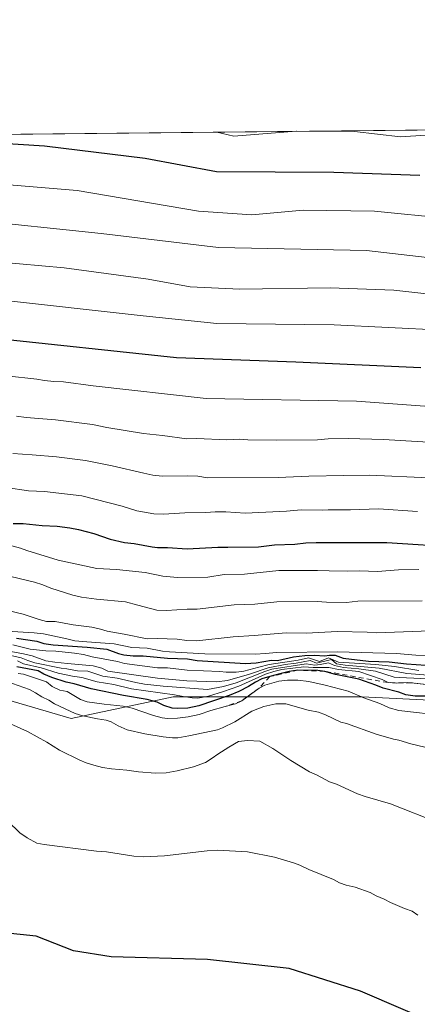
# Model space of a CAD drawing. Units: metres. Extents: x 569762 to 573204, y 4744979 to 4747328.
# Drawn here: x 570978 to 571057, y 4747133 to 4747328 of the extents above; entities that cross this region are included whole.
import ezdxf

# ---------------------------------------------------------------- set-up
doc = ezdxf.new("R2010")
doc.units = ezdxf.units.M
doc.header["$MEASUREMENT"] = 0
doc.linetypes.add('DGN Style 2', pattern=[1.6480167562047852, 0.988810053722871, -0.6592067024819142])
for name, color, linetype, lineweight in [('Arbolado forestal CxS', 92, 'Continuous', 0), ('Comarca CxS', 21, 'Continuous', 0), ('Comunidad Autónoma CxS', 142, 'Continuous', 0), ('Curva de nivel maestra', 30, 'Continuous', 30), ('Curva de nivel normal', 30, 'Continuous', 0), ('Escarpado lineal', 30, 'DGN Style 2', 0), ('Espacio natural protegido CxS', 121, 'Continuous', 0), ('Municipio CxS', 4, 'Continuous', 0), ('Pastizal CxS', 92, 'Continuous', 0), ('Provincia CxS', 1, 'Continuous', 0)]:
    doc.layers.add(name, color=color, linetype=linetype, lineweight=lineweight)

# ---------------------------------------------------------------- blocks, each defined once
blk = doc.blocks.new('*U4')
at = {"layer": 'Pastizal CxS', "color": 92, "linetype": 'Continuous', "lineweight": 0}
blk.add_polyline3d([(570336.0466999998, 4747258.781099999, 977.0893999999971), (570383.9549000004, 4747272.692, 964.3512000000047), (570451.9495000001, 4747274.1691, 965.3847999999998), (570527.3350999998, 4747269.733300001, 961.5436000000045), (570587.9389000004, 4747269.7327, 955.9084000000003), (570648.5428999999, 4747260.8629, 953.1463999999978), (570692.8437000001, 4747242.885700001, 987.2992999999988), (570717.3997, 4747235.662699999, 957.031099999993), (570754.9687000001, 4747232.7764, 951.8040999999939), (570928.9665000001, 4747206.734099999, 973.1993999999978), (570988.1920999996, 4747189.3981, 985.1781999999948), (571008.4149000002, 4747193.7324, 968.154999999999), (571045.9726999998, 4747193.731899999, 977.3898000000045), (571103.7540999996, 4747190.8419, 959.6784000000043), (571174.5352999996, 4747187.9517, 944.7103999999963), (571266.9855000004, 4747185.0604, 956.7606999999989), (571318.4709000001, 4747192.252699999, 953.4882000000072), (571397.9200999998, 4747199.475199999, 957.9057999999932), (571437.9227, 4747203.475199999, 961.5385999999999), (571484.5919000005, 4747208.1417, 946.8763000000035)], dxfattribs=at)
blk = doc.blocks.new('*U6')
at = {"layer": 'Arbolado forestal CxS', "color": 92, "linetype": 'Continuous', "lineweight": 0}
for points in [[(571484.5919000005, 4747208.1417, 946.8763000000035), (571437.9227, 4747203.475199999, 961.5385999999999), (571397.9200999998, 4747199.475199999, 957.9057999999932), (571318.4709000001, 4747192.252699999, 953.4882000000072), (571266.9855000004, 4747185.0604, 956.7606999999989), (571174.5352999996, 4747187.9517, 944.7103999999963), (571103.7540999996, 4747190.8419, 959.6784000000043), (571045.9726999998, 4747193.731899999, 977.3898000000045), (571008.4149000002, 4747193.7324, 968.154999999999), (570988.1920999996, 4747189.3981, 985.1781999999948), (570928.9665000001, 4747206.734099999, 973.1993999999978), (570754.9687000001, 4747232.7764, 951.8040999999939), (570717.3997, 4747235.662699999, 957.031099999993), (570692.8437000001, 4747242.885700001, 987.2992999999988), (570648.5428999999, 4747260.8629, 953.1463999999978), (570587.9389000004, 4747269.7327, 955.9084000000003), (570527.3350999998, 4747269.733300001, 961.5436000000045), (570451.9495000001, 4747274.1691, 965.3847999999998), (570383.9549000004, 4747272.692, 964.3512000000047), (570336.0466999998, 4747258.781099999, 977.0893999999971)], [(569762.04, 4747292.74, 914.5476000000054), (573146.2894000001, 4747327.884099999, 950.6603000000032)]]:
    blk.add_polyline3d(points, dxfattribs=at)

msp = doc.modelspace()

# ---------------------------------------------------------------- linework, layer by layer
at = {"layer": 'Arbolado forestal CxS', "color": 92, "linetype": 'Continuous', "lineweight": 0, "extrusion": (0.07673759226628171, 0.0007968898315486672, 0.9970510051646156), "elevation": 48471.20934473873, "flags": 128}
msp.add_lwpolyline([(4741120.349893277, -618254.0006854282), (4741120.349893277, -618426.3397768978)], dxfattribs=at)
at = {"layer": 'Arbolado forestal CxS', "color": 92, "linetype": 'Continuous', "lineweight": 0}
msp.add_polyline3d([(571484.5919000005, 4747208.1417, 946.8763000000035), (571437.9227, 4747203.475199999, 961.5385999999999), (571397.9200999998, 4747199.475199999, 957.9057999999932), (571318.4709000001, 4747192.252699999, 953.4882000000072), (571266.9855000004, 4747185.0604, 956.7606999999989), (571174.5352999996, 4747187.9517, 944.7103999999963), (571103.7540999996, 4747190.8419, 959.6784000000043), (571045.9726999998, 4747193.731899999, 977.3898000000045), (571008.4149000002, 4747193.7324, 968.154999999999), (570988.1920999996, 4747189.3981, 985.1781999999948), (570928.9665000001, 4747206.734099999, 973.1993999999978), (570754.9687000001, 4747232.7764, 951.8040999999939), (570717.3997, 4747235.662699999, 957.031099999993), (570692.8437000001, 4747242.885700001, 987.2992999999988), (570648.5428999999, 4747260.8629, 953.1463999999978), (570587.9389000004, 4747269.7327, 955.9084000000003), (570527.3350999998, 4747269.733300001, 961.5436000000045), (570451.9495000001, 4747274.1691, 965.3847999999998), (570383.9549000004, 4747272.692, 964.3512000000047), (570336.0466999998, 4747258.781099999, 977.0893999999971)], dxfattribs=at)
at = {"layer": 'Comarca CxS', "color": 21, "linetype": 'Continuous', "lineweight": 0, "flags": 128}
msp.add_lwpolyline([(573189.7900005555, 4745014.63998251), (569785.5600005289, 4744979.309982508), (569764.838124979, 4747017.515607079), (569762.0400005303, 4747292.739982486), (571710.4142115914, 4747312.973105898), (573125.4217836956, 4747327.667420099), (573165.150000557, 4747328.079982487), (573167.0368775501, 4747150.92183665), (573167.1111204663, 4747143.950593269)], close=True, dxfattribs=at)
at = {"layer": 'Comunidad Autónoma CxS', "color": 142, "linetype": 'Continuous', "lineweight": 0, "flags": 128}
msp.add_lwpolyline([(573189.7900005555, 4745014.63998251), (569785.5600005289, 4744979.309982508), (569764.838124979, 4747017.515607079), (569762.0400005303, 4747292.739982486), (571710.4142115914, 4747312.973105898), (573125.4217836956, 4747327.667420099), (573165.150000557, 4747328.079982487), (573167.0368775501, 4747150.92183665), (573167.1111204663, 4747143.950593269)], close=True, dxfattribs=at)
at = {"layer": 'Curva de nivel maestra', "color": 30, "linetype": 'Continuous', "lineweight": 30, "flags": 128}
for points, elevation in [([(570933.3046000004, 4747304.903100001), (570937.2999999998, 4747304.100099999), (570948.5499999998, 4747303.720100001), (570962.9800000004, 4747304.3101), (570982.9199999999, 4747303.040100001), (571002.8899999997, 4747300.630100001), (571017.0599999996, 4747297.970100001), (571040.3099999996, 4747297.840100001), (571057.4000000004, 4747297.200099999)], 875), ([(570821.0099999999, 4747291.7601), (570835.8200000003, 4747289.300100001), (570861.7300000004, 4747283.300100001), (570884.5899999999, 4747278.210100001), (570906.7400000002, 4747273.170100001), (570938.54, 4747268.200099999), (570971.7800000003, 4747265.020099999), (571009.1100000005, 4747261.0101), (571032.7699999996, 4747260.210100001), (571057.6100000005, 4747259.0801)], 900), ([(570976.6799999997, 4747228.120100001), (570978.6799999997, 4747228.100099999), (570982.4199999999, 4747227.7301), (570985.3799999999, 4747227.5701), (570987.9400000004, 4747227.2501), (570989.6500000004, 4747226.890100001), (570992.6600000003, 4747226.090100001), (570995.9000000004, 4747225.0001), (570998.8099999996, 4747224.360099999), (571000.7000000002, 4747224.140100001), (571004.2400000002, 4747223.440099999), (571005.3099999996, 4747223.340100001), (571007.2999999998, 4747223.360099999), (571011.2199999997, 4747223.0601), (571017.3200000003, 4747223.420100001), (571019.3200000003, 4747223.370100001), (571025.3499999996, 4747223.4901), (571028.5300000003, 4747223.880100001), (571032.6100000005, 4747224.020099999), (571034.7699999996, 4747224.2301), (571036.8099999996, 4747224.3201), (571044.8099999996, 4747224.3101), (571050.8499999996, 4747224.360099999), (571065.3300000001, 4747223.420100001)], 925), ([(570977.3099999996, 4747205.3301), (570981.4000000004, 4747204.7301), (570982.7800000003, 4747204.3101), (570984.6100000005, 4747204.020099999), (570991.3799999999, 4747203.5601), (570995.25, 4747203.140100001), (570997.5999999996, 4747202.280099999), (570998.6200000001, 4747202.0601), (571000.5, 4747201.860099999), (571002.4800000004, 4747201.8101), (571007.3200000003, 4747201.380100001), (571011.2699999996, 4747201.2601), (571013.2000000002, 4747200.940099999), (571022.79, 4747200.3201), (571024.9100000003, 4747200.460100001), (571027.9299999997, 4747200.9801), (571029.1699999999, 4747200.920100001), (571032.3499999996, 4747201.630100001), (571034.5499999998, 4747201.920100001), (571036.5800000001, 4747201.950099999), (571038.4500000002, 4747201.8201), (571039.4800000004, 4747201.9901), (571040.5899999999, 4747201.940099999), (571042.1699999999, 4747201.380100001), (571047.2000000002, 4747200.8101), (571051.29, 4747200.620100001), (571054.75, 4747200.2601), (571060.5199999996, 4747199.880100001)], 950.0000000000002), ([(571058.5, 4747193.850099999), (571056.4500000002, 4747193.800100001), (571054.6200000001, 4747194.090100001), (571053.2199999997, 4747194.600099999), (571050.1500000004, 4747195.420100001), (571048.6799999997, 4747196.0101), (571045.2699999996, 4747197.200099999), (571040.6699999999, 4747198.1601), (571038.5599999996, 4747198.7601), (571037.1699999999, 4747198.950099999), (571033.1900000004, 4747198.9901), (571031.4699999997, 4747198.7301), (571029.6399999997, 4747198.290100001), (571027.6588000003, 4747197.7106), (571026.0499999998, 4747197.2401), (571024.7800000003, 4747196.640100001), (571023.3700000001, 4747195.7501), (571021.4400000004, 4747194.7501), (571019.54, 4747193.940099999), (571013.5300000003, 4747191.940099999), (571011.3399999999, 4747191.4801), (571009.3200000003, 4747191.380100001), (571008.2100000001, 4747191.440099999), (571006.5800000001, 4747192.0101), (571005.25, 4747192.640100001), (571003.2800000003, 4747193.1801), (570998.5599999996, 4747193.960100001), (570992.1500000004, 4747195.300100001), (570988.7800000003, 4747196.280099999), (570987.2100000001, 4747196.600099999), (570984.3300000001, 4747197.5701), (570982.7800000003, 4747198.210100001), (570981.6200000001, 4747198.890100001), (570977.4299999997, 4747199.6801)], 975), ([(571070.5899999999, 4747124.600099999), (571045.6100000005, 4747135.270099999), (571031.4400000004, 4747139.770099999), (571015.2599999999, 4747141.590100001), (570996.0999999996, 4747142.0801), (570988.6500000004, 4747143.300100001), (570981.2300000004, 4747146.220100001), (570972.9100000003, 4747147.0701)], 1000)]:
    msp.add_lwpolyline(points, dxfattribs=dict(at, elevation=elevation))
at = {"layer": 'Curva de nivel normal', "color": 30, "linetype": 'Continuous', "lineweight": 0, "flags": 128}
for points, elevation in [([(571017.1015999997, 4747305.773399999), (571020.4800000004, 4747304.980000001), (571032.8863000004, 4747305.937200001)], 870), ([(571032.8863000004, 4747305.937200001), (571032.8886000002, 4747305.9374)], 870), ([(571037.1573999999, 4747305.981699999), (571037.1662, 4747305.9816)], 870), ([(571037.1662, 4747305.9816), (571044.4100000003, 4747305.92), (571053.5599999996, 4747304.859999999), (571058.6100000005, 4747305.17)], 870), ([(570871.1744999997, 4747304.257900001), (570873.3200000003, 4747303.67), (570881.2800000003, 4747302.100000001), (570893.4400000004, 4747299.49), (570908.1699999999, 4747294.960000001), (570922.9600000001, 4747292.050000001), (570941.3399999999, 4747289.810000001), (570967.5199999996, 4747288.449999999), (570994.1299999999, 4747285.65), (571017.4400000004, 4747282.869999999), (571046.8399999999, 4747282.26), (571074.3499999996, 4747279.100000001)], 885), ([(570896.7386999996, 4747304.523399999), (570907.6900000004, 4747301.67), (570919.4000000004, 4747299.76), (570937.7699999996, 4747297.609999999), (570964.7100000001, 4747296.210000001), (570989.3799999999, 4747294.199999999), (571013.4400000004, 4747290.07), (571024.0800000001, 4747289.34), (571034.2400000002, 4747290.27), (571048.3799999999, 4747290.09), (571063.0499999998, 4747288.640000001)], 880), ([(570839.6672999999, 4747303.9307), (570848.3600000005, 4747302.180000001), (570858.3799999999, 4747299.130000001), (570871.8600000005, 4747296.119999999), (570890.1200000001, 4747291.730000001), (570912.2000000002, 4747286.92), (570937.8300000001, 4747282.850000001), (570964.5499999998, 4747280.810000001), (570986.8099999996, 4747278.83), (571003.4600000001, 4747276.57), (571011.7800000003, 4747275.039999999), (571021.6399999997, 4747274.609999999), (571039.6299999999, 4747274.9), (571052.2300000004, 4747274.380000001), (571067.6699999999, 4747272.66)], 890), ([(570829.6900000004, 4747298.83), (570836.5099999999, 4747296.960000001), (570841.5899999999, 4747296.199999999), (570854.4600000001, 4747293.08), (570870.7199999997, 4747288.810000001), (570885.0899999999, 4747285.430000001), (570900.7000000002, 4747281.52), (570926.4199999999, 4747276.84), (570947.0599999996, 4747274.5), (570973.2800000003, 4747272.539999999), (571002.4800000004, 4747269.310000001), (571017.1100000005, 4747267.789999999), (571040.4100000003, 4747267.529999999), (571061.9900000002, 4747266.439999999)], 895), ([(570975.3300000001, 4747257.4), (570981.3600000005, 4747256.74), (570982.8899999997, 4747256.460000001), (570984.7800000003, 4747256.27), (570986.7000000002, 4747256.24), (570992.5899999999, 4747255.449999999), (571015, 4747252.91), (571044.8200000003, 4747252.380000001), (571065.6200000001, 4747250.850000001)], 905), ([(570977.3300000001, 4747249.380000001), (570979.2599999999, 4747249.130000001), (570985.0999999996, 4747248.66), (570992.4199999999, 4747247.720000001), (570995.2800000003, 4747247.180000001), (571002.5599999996, 4747245.939999999), (571006.3099999996, 4747245.560000001), (571011.1699999999, 4747244.880000001), (571013.1600000003, 4747244.949999999), (571019.0499999998, 4747244.699999999), (571021.7000000002, 4747244.850000001), (571023.2300000004, 4747244.680000001), (571029.0300000003, 4747244.65), (571037.0700000003, 4747244.699999999), (571039.2300000004, 4747244.890000001), (571043.1799999997, 4747245), (571050.2000000002, 4747244.76), (571061.3300000001, 4747244.100000001)], 910), ([(570976.5800000001, 4747241.980000001), (570980.4400000004, 4747241.74), (570985.2999999998, 4747241.310000001), (570991.0099999999, 4747240.58), (570996.3399999999, 4747239.57), (571002.6299999999, 4747238.060000001), (571004.4100000003, 4747237.710000001), (571006.2699999996, 4747237.51), (571011.3799999999, 4747237.58), (571013.3499999996, 4747237.51), (571015.2699999996, 4747237.16), (571029.2800000003, 4747237.26), (571035.3600000005, 4747237.52), (571042.3099999996, 4747237.630000001), (571047.4199999999, 4747237.699999999), (571059.25, 4747237.17)], 915), ([(570975.29, 4747235.24), (570979.7199999997, 4747234.609999999), (570982.8799999999, 4747234.42), (570990.3399999999, 4747233.57), (570998.3300000001, 4747231.560000001), (571001.25, 4747230.630000001), (571004.5899999999, 4747230), (571006.54, 4747229.92), (571010.75, 4747230.210000001), (571014.9500000002, 4747230.27), (571016.7599999999, 4747230.42), (571018.8700000001, 4747230.42), (571022.7100000001, 4747230.17), (571030.9500000002, 4747230.52), (571033.8300000001, 4747230.84), (571038.1200000001, 4747230.77), (571039.2100000001, 4747230.83), (571043.6100000005, 4747230.779999999), (571049.1799999997, 4747230.980000001), (571056.9100000003, 4747230.480000001)], 920), ([(570976.4000000004, 4747223.680000001), (570978.1100000005, 4747223.220000001), (570979.4100000003, 4747222.730000001), (570985.5899999999, 4747220.84), (570993.2800000003, 4747219.199999999), (570997.2000000002, 4747218.949999999), (571002.8499999996, 4747218.380000001), (571006.3899999997, 4747217.680000001), (571009.3200000003, 4747217.359999999), (571015.3399999999, 4747217.449999999), (571018.5899999999, 4747217.960000001), (571022.6200000001, 4747218.039999999), (571029.3799999999, 4747218.800000001), (571037.1200000001, 4747218.800000001), (571039.3899999997, 4747218.710000001), (571043.0499999998, 4747218.66), (571045.4000000004, 4747218.710000001), (571048.9800000004, 4747218.57), (571053.1399999997, 4747218.9), (571057.1699999999, 4747218.949999999)], 930), ([(570972.8600000005, 4747218.4), (570980.9100000003, 4747216.470000001), (570982.5599999996, 4747215.92), (570984.1399999997, 4747215.24), (570988.54, 4747213.9), (570990.2699999996, 4747213.480000001), (570993.2400000002, 4747213.08), (570998.9600000001, 4747212.529999999), (571001.4500000002, 4747211.869999999), (571005.2000000002, 4747210.930000001), (571007.1399999997, 4747210.859999999), (571011.2000000002, 4747211.100000001), (571013.2300000004, 4747211.130000001), (571020.5599999996, 4747211.930000001), (571024.6699999999, 4747212.109999999), (571028.9900000002, 4747212.550000001), (571037.0099999999, 4747212.609999999), (571038.9000000004, 4747212.480000001), (571042.8700000001, 4747212.42), (571045.0899999999, 4747212.689999999), (571057.8499999996, 4747212.74)], 935), ([(570975.6100000005, 4747210.850000001), (570978.6699999999, 4747210.119999999), (570981.8700000001, 4747209.02), (570983.29, 4747208.680000001), (570985.0199999996, 4747208.619999999), (570988.5700000003, 4747207.960000001), (570992.3200000003, 4747207.539999999), (570994.04, 4747207.16), (570995.3600000005, 4747206.699999999), (570998.7000000002, 4747206.15), (571003.29, 4747205.210000001), (571005.2599999999, 4747205.279999999), (571009.2400000002, 4747205.17), (571011.1799999997, 4747204.869999999), (571013.1200000001, 4747204.82), (571020.3200000003, 4747205.640000001), (571024.5099999999, 4747205.869999999), (571030.8700000001, 4747206.380000001), (571034.8300000001, 4747206.350000001), (571041.0499999998, 4747206.65), (571046.9600000001, 4747206.550000001), (571048.8700000001, 4747206.430000001), (571059.4699999997, 4747206.779999999)], 940), ([(570975.4100000003, 4747206.74), (570980.8700000001, 4747206.4), (570982.7300000004, 4747206.189999999), (570987.2999999998, 4747205.24), (570988.9199999999, 4747204.810000001), (570991.3200000003, 4747204.630000001), (570996.7300000004, 4747204.189999999), (571000.2400000002, 4747203.460000001), (571003.2999999998, 4747203.350000001), (571006.3499999996, 4747202.77), (571007.7100000001, 4747202.600000001), (571014.7300000004, 4747202.210000001), (571024.7100000001, 4747202.180000001), (571026.79, 4747202.279999999), (571028.9699999997, 4747202.529999999), (571041.0300000003, 4747202.65), (571052.7999999998, 4747202.310000001), (571056.5899999999, 4747202), (571060.5300000003, 4747201.92)], 945), ([(570975.5199999996, 4747202.810000001), (570978.7300000004, 4747202.220000001), (570980.4800000004, 4747201.810000001), (570983.1699999999, 4747200.859999999), (570984.9500000002, 4747200.560000001), (570987.4500000002, 4747200.310000001), (570992.5300000003, 4747199.880000001), (570994.2699999996, 4747199.42), (570995.5, 4747198.800000001), (571005.3300000001, 4747197.4), (571011.1500000004, 4747196.859999999), (571017.0499999998, 4747196.689999999), (571019.25, 4747196.92), (571023.5999999996, 4747198.189999999), (571027.2800000003, 4747199.449999999), (571030.6699999999, 4747200.100000001), (571032.8700000001, 4747200.390000001), (571035.6600000003, 4747200.930000001), (571036.9000000004, 4747200.4), (571039.8399999999, 4747201.100000001), (571040.8600000005, 4747200.27), (571042.5899999999, 4747199.99), (571049.3200000003, 4747199.380000001), (571054.79, 4747198.34), (571062.4299999997, 4747197.75)], 960), ([(570976.6100000005, 4747204), (570980.0700000003, 4747203.180000001), (570983.1600000003, 4747202.84), (570985.1500000004, 4747202.779999999), (570988.8399999999, 4747202.369999999), (570990.6600000003, 4747202.08), (570992.3700000001, 4747201.66), (570997.4000000004, 4747200.74), (570998.79, 4747200.34), (571005.3499999996, 4747199.449999999), (571007.3200000003, 4747199.439999999), (571011.2000000002, 4747199.02), (571017.7300000004, 4747198.710000001), (571018.9699999997, 4747198.59), (571020.9699999997, 4747198.57), (571022.4500000002, 4747198.77), (571025.4400000004, 4747199.600000001), (571027.4900000002, 4747200.119999999), (571033.2699999996, 4747201), (571035.2800000003, 4747201.41), (571037.4600000001, 4747200.720000001), (571039.2599999999, 4747201.430000001), (571041.25, 4747200.600000001), (571048.6699999999, 4747200.130000001), (571052.3899999997, 4747199.699999999), (571057.1900000004, 4747198.930000001)], 955), ([(570974.7300000004, 4747202.230000001), (570978.2599999999, 4747201.42), (570979.6200000001, 4747200.890000001), (570980.9800000004, 4747200.480000001), (570986.2000000002, 4747199.4), (570987.3300000001, 4747199.279999999), (570989.4500000002, 4747198.880000001), (570991.4800000004, 4747198.789999999), (570994.4699999997, 4747197.82), (570997.3300000001, 4747197.4), (571001.0199999996, 4747196.539999999), (571002.7300000004, 4747196.220000001), (571006.4699999997, 4747195.82), (571015.25, 4747195.130000001), (571018.4000000004, 4747195.720000001), (571020.9500000002, 4747196.460000001), (571026.6100000005, 4747198.720000001), (571028.0199999996, 4747199.180000001), (571034.8099999996, 4747200.27), (571036.5300000003, 4747199.980000001), (571037.6299999999, 4747200.09), (571039.2800000003, 4747200.480000001), (571040.4699999997, 4747199.939999999), (571042.2699999996, 4747199.51), (571045.29, 4747199.289999999), (571048.6299999999, 4747198.779999999), (571052.3300000001, 4747197.630000001), (571053.3600000005, 4747197.51), (571063.2100000001, 4747197.07)], 965.0000000000002), ([(570977.5099999999, 4747200.82), (570978.7599999999, 4747200.27), (570982.2599999999, 4747199.439999999), (570985.6399999997, 4747198.380000001), (570988.4600000001, 4747197.800000001), (570990.2999999998, 4747197.52), (570993.3200000003, 4747196.680000001), (570996.6900000004, 4747196.140000001), (571000.1600000003, 4747195.310000001), (571008.6699999999, 4747194.130000001), (571010.4199999999, 4747193.75), (571012.2400000002, 4747193.470000001), (571013.3399999999, 4747193.430000001), (571015.4699999997, 4747193.83), (571018.4199999999, 4747194.77), (571021.5, 4747195.850000001), (571026.75, 4747198.17), (571028.4400000004, 4747198.76), (571029.9800000004, 4747199.100000001), (571034.3700000001, 4747199.630000001), (571036.2400000002, 4747199.5), (571039.3499999996, 4747199.539999999), (571041.25, 4747199.109999999), (571045.3200000003, 4747198.710000001), (571049.9299999997, 4747197.16), (571051.1100000005, 4747196.520099999), (571052.8499999996, 4747196.390000001), (571054.1301999995, 4747196.497199999), (571055, 4747196.57), (571055.7082000002, 4747196.485200001), (571058.6699999999, 4747196.130000001)], 970), ([(570970.8799999999, 4747198.310000001), (570979.9400000004, 4747195.140000001), (570981.1299999999, 4747194.49), (570982.3700000001, 4747193.67), (570983.75, 4747193.01), (570984.8799999999, 4747192.279999999), (570988.9900000002, 4747190.41), (570990.5199999996, 4747189.9), (570993.4500000002, 4747189.34), (570995.1100000005, 4747189.08), (570996.1399999997, 4747188.720000001), (570997.5, 4747187.970000001), (570999.2999999998, 4747187.16), (571002.7999999998, 4747186.33), (571006.4299999997, 4747185.76), (571008.29, 4747185.560000001), (571009.3899999997, 4747185.58), (571011.5199999996, 4747185.939999999), (571017.2300000004, 4747187.180000001), (571018.2400000002, 4747187.539999999), (571020.6600000003, 4747188.730000001), (571024.0300000003, 4747190.850000001), (571026.4400000004, 4747191.76), (571028.8300000001, 4747192.310000001), (571030.7699999996, 4747192.279999999), (571035.25, 4747191.08), (571037.2599999999, 4747190.66), (571038.6699999999, 4747190.16), (571041.7400000002, 4747188.699999999), (571042.8300000001, 4747188.380000001), (571048.7400000002, 4747186.27), (571052.1500000004, 4747185.310000001), (571053.2400000002, 4747185.100000001), (571055.6200000001, 4747184.380000001), (571058.4100000003, 4747183.710000001)], 985), ([(570977.6399999997, 4747198.350000001), (570978.7599999999, 4747198.230000001), (570983.2999999998, 4747196.65), (570984.4199999999, 4747195.779999999), (570985.9600000001, 4747195.050000001), (570987.3899999997, 4747194.730000001), (570990.0199999996, 4747193.15), (570991.3899999997, 4747192.74), (570994.75, 4747192.25), (570998.5, 4747191.850000001), (571000.2699999996, 4747191.449999999), (571004.5599999996, 4747189.980000001), (571006.2699999996, 4747189.529999999), (571007.3300000001, 4747189.4), (571009.3300000001, 4747189.439999999), (571011.4199999999, 4747189.699999999), (571013.5700000003, 4747190.220000001), (571015.8899999997, 4747191.02), (571018.7922, 4747191.767700001), (571020.8200000003, 4747192.289999999), (571022.04, 4747192.9301), (571025.4900000002, 4747195.450099999), (571026.6399999997, 4747196), (571029.4100000003, 4747196.810000001), (571031.1600000003, 4747197), (571033.1900000004, 4747197.029999999), (571035.4000000004, 4747196.75), (571038.5999999996, 4747196.029999999), (571043.1799999997, 4747194.84), (571046.29, 4747193.52), (571049.4400000004, 4747192.380000001), (571051.29, 4747191.5), (571053.2199999997, 4747191), (571062.5300000003, 4747189.9)], 980), ([(570974.0800000001, 4747189.25), (570979.54, 4747186.84), (570983.3799999999, 4747184.710000001), (570985.8899999997, 4747183.109999999), (570989.9199999999, 4747181.119999999), (570991.2000000002, 4747180.59), (570992.6600000003, 4747180.119999999), (570994.3899999997, 4747179.680000001), (570996.2000000002, 4747179.380000001), (570999.25, 4747179.16), (571001.54, 4747178.789999999), (571004.9600000001, 4747178.560000001), (571007.0300000003, 4747178.640000001), (571009.2599999999, 4747179.02), (571012.4900000002, 4747179.84), (571014.8700000001, 4747180.699999999), (571016.2000000002, 4747181.5), (571017.2999999998, 4747182.32), (571019.5, 4747183.720000001), (571021.4199999999, 4747184.82), (571023.1799999997, 4747185.050000001), (571025.6600000003, 4747184.92), (571028.2400000002, 4747183.449999999), (571031.7699999996, 4747181.050000001), (571035.4800000004, 4747178.789999999), (571036.8600000005, 4747178.189999999), (571039.4800000004, 4747176.800000001), (571040.8399999999, 4747176.380000001), (571045.0599999996, 4747174.480000001), (571046.5199999996, 4747173.92), (571051.6100000005, 4747172.439999999), (571061.2800000003, 4747168.65)], 990), ([(570975.6500000004, 4747169), (570978.0199999996, 4747166.699999999), (570979.4400000004, 4747165.720000001), (570981.3499999996, 4747164.689999999), (570982.8399999999, 4747164.390000001), (570993.2400000002, 4747163.09), (570995.1799999997, 4747162.930000001), (571000.6200000001, 4747162.050000001), (571002.5800000001, 4747161.960000001), (571006.7000000002, 4747162.16), (571015.2000000002, 4747163.130000001), (571017.2699999996, 4747163.279999999), (571023.1900000004, 4747162.970000001), (571028.5199999996, 4747161.890000001), (571032.3200000003, 4747160.76), (571033.5700000003, 4747160.300000001), (571035.3499999996, 4747159.42), (571040.2699999996, 4747157.449999999), (571041.4800000004, 4747156.800000001), (571042.7999999998, 4747156.34), (571044.5599999996, 4747155.939999999), (571047.5300000003, 4747154.84), (571048.7100000001, 4747154.189999999), (571050.3300000001, 4747153.539999999), (571051.5899999999, 4747152.880000001), (571054.3600000005, 4747151.689999999), (571055.8600000005, 4747151.189999999), (571056.9800000004, 4747150.350000001)], 995)]:
    msp.add_lwpolyline(points, dxfattribs=dict(at, elevation=elevation))
at = {"layer": 'Escarpado lineal', "color": 30, "linetype": 'DGN Style 2', "lineweight": 0}
msp.add_polyline3d([(571099.5499999998, 4747194.3201, 955.7320000000036), (571096.04, 4747195.170100001, 956.0862000000053), (571093.4900000002, 4747196.0801, 954.593399999998), (571091.1500000004, 4747196.940099999, 951.7562000000034), (571086.7400000002, 4747196.7301, 953.8628000000026), (571083.2300000004, 4747195.1601, 962.027900000001), (571079.2400000002, 4747195.270099999, 961.8125), (571071.1900000004, 4747195.0801, 962.5679999999993), (571064.2580000004, 4747195.5615, 961.9018999999971), (571059.1939000003, 4747196.1086, 961.7691000000051), (571055.7082000002, 4747196.485200001, 962.4864999999991), (571054.1301999995, 4747196.497199999, 963.470100000006), (571051.1100000005, 4747196.520099999, 965.7718000000023), (571038.5599999996, 4747198.7601, 966.5776999999945), (571033.1900000004, 4747198.9901, 963.2146999999969), (571027.6588000003, 4747197.7106, 961.776199999993), (571025.4900000002, 4747195.450099999, 968.074099999998), (571022.04, 4747192.9301, 973.4198000000034), (571018.7922, 4747191.767700001, 972.9627999999939)], dxfattribs=at)
at = {"layer": 'Espacio natural protegido CxS', "color": 121, "linetype": 'Continuous', "lineweight": 0, "flags": 128}
msp.add_lwpolyline([(573189.7900005555, 4745014.63998251), (569785.5600005289, 4744979.309982508), (569764.838124979, 4747017.515607079), (569762.0400005303, 4747292.739982486), (571710.4142115914, 4747312.973105898), (573125.4217836956, 4747327.667420099), (573165.150000557, 4747328.079982487), (573167.0368775501, 4747150.92183665), (573167.1111204663, 4747143.950593269)], close=True, dxfattribs=at)
at = {"layer": 'Municipio CxS', "color": 4, "linetype": 'Continuous', "lineweight": 0, "flags": 128}
msp.add_lwpolyline([(569762.0400005303, 4747292.739982486), (571710.4142115914, 4747312.973105898)], dxfattribs=at)
at = {"layer": 'Pastizal CxS', "color": 92, "linetype": 'Continuous', "lineweight": 0}
msp.add_polyline3d([(571484.5919000005, 4747208.1417, 946.8763000000035), (571437.9227, 4747203.475199999, 961.5385999999999), (571397.9200999998, 4747199.475199999, 957.9057999999932), (571318.4709000001, 4747192.252699999, 953.4882000000072), (571266.9855000004, 4747185.0604, 956.7606999999989), (571174.5352999996, 4747187.9517, 944.7103999999963), (571103.7540999996, 4747190.8419, 959.6784000000043), (571045.9726999998, 4747193.731899999, 977.3898000000045), (571008.4149000002, 4747193.7324, 968.154999999999), (570988.1920999996, 4747189.3981, 985.1781999999948), (570928.9665000001, 4747206.734099999, 973.1993999999978), (570754.9687000001, 4747232.7764, 951.8040999999939), (570717.3997, 4747235.662699999, 957.031099999993), (570692.8437000001, 4747242.885700001, 987.2992999999988), (570648.5428999999, 4747260.8629, 953.1463999999978), (570587.9389000004, 4747269.7327, 955.9084000000003), (570527.3350999998, 4747269.733300001, 961.5436000000045), (570451.9495000001, 4747274.1691, 965.3847999999998), (570383.9549000004, 4747272.692, 964.3512000000047), (570336.0466999998, 4747258.781099999, 977.0893999999971)], dxfattribs=at)
at = {"layer": 'Provincia CxS', "color": 1, "linetype": 'Continuous', "lineweight": 0, "flags": 128}
msp.add_lwpolyline([(573189.7900005555, 4745014.63998251), (569785.5600005289, 4744979.309982508), (569764.838124979, 4747017.515607079), (569762.0400005303, 4747292.739982486), (571710.4142115914, 4747312.973105898), (573125.4217836956, 4747327.667420099), (573165.150000557, 4747328.079982487), (573167.0368775501, 4747150.92183665), (573167.1111204663, 4747143.950593269)], close=True, dxfattribs=at)

# ---------------------------------------------------------------- block references
at = {"layer": 'Arbolado forestal CxS', "color": 92, "linetype": 'Continuous', "lineweight": 0}
msp.add_blockref('*U6', (0, 0), dxfattribs=at)
at = {"layer": 'Pastizal CxS', "color": 92, "linetype": 'Continuous', "lineweight": 0}
msp.add_blockref('*U4', (0, 0), dxfattribs=at)

doc.saveas('drawing.dxf')
